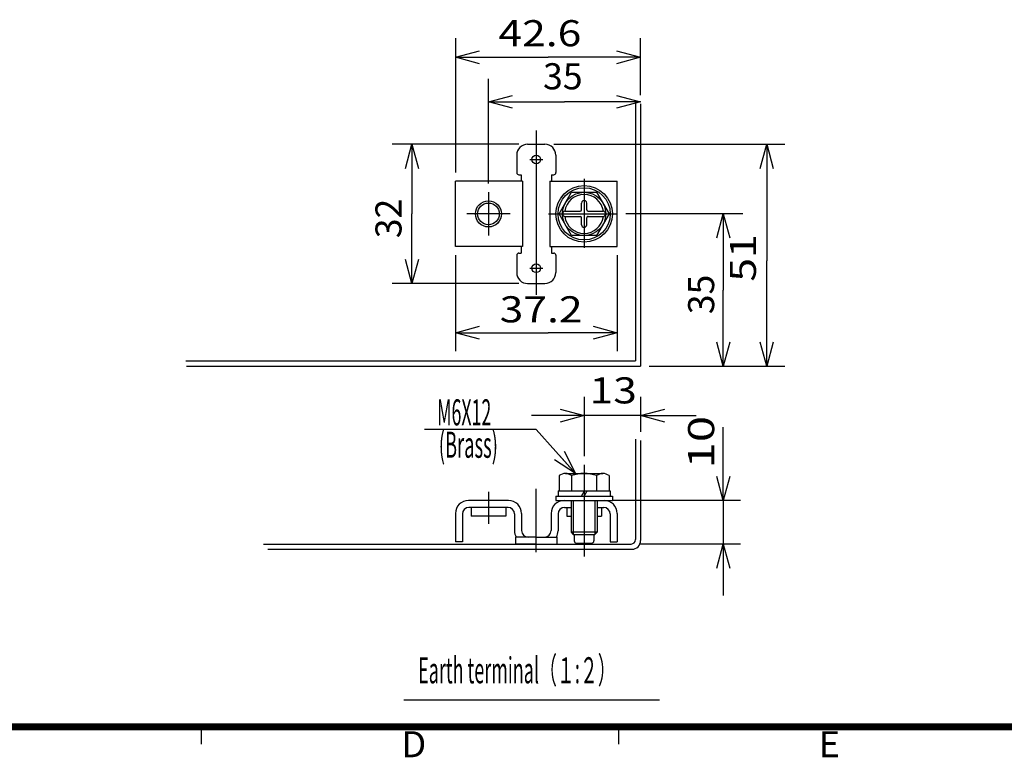
# Model space of a CAD drawing. Extents: x -217 to 196, y -148 to 134.
# Drawn here: x -69 to 44, y -137 to -52 of the extents above; entities that cross this region are included whole.
import ezdxf
from ezdxf.enums import TextEntityAlignment as Align

# ---------------------------------------------------------------- set-up
doc = ezdxf.new("R2010")
doc.units = 0
doc.linetypes.add('CENTER', pattern=[50.8, 31.75, -6.35, 6.35, -6.35])
doc.layers.get('0').update_dxf_attribs({"linetype": 'CONTINUOUS'})
doc.layers.add('CLASS1', color=7, linetype='CONTINUOUS')

# ---------------------------------------------------------------- blocks, each defined once
blk = doc.blocks.new('_OPEN30')
at = {"color": 0, "linetype": 'ByBlock'}
for p, q in [((-1, 0.267949), (0, 0)), ((0, 0), (-1, -0.267949)), ((0, 0), (-1, 0))]:
    blk.add_line(p, q, dxfattribs=at)

msp = doc.modelspace()

# ---------------------------------------------------------------- linework, layer by layer
at = {"layer": 'CLASS1', "color": 7, "linetype": 'CONTINUOUS'}
for p, q in [((-18.76402, -54.356047), (-18.76402, -69.791519)), ((2.535965, -60.902557), (2.535965, -54.356047)), ((-14.96402, -71.041519), (-14.96402, -59.0145)), ((1.935959, -61.639862), (1.935959, -91.441513)), ((2.535965, -61.902557), (2.535965, -92.041504)), ((-11.46402, -66.541519), (-26.026573, -66.541519)), ((-10.46402, -66.541519), (-8.46402, -66.541519)), ((-7.46402, -66.541519), (19.102191, -66.541519)), ((-11.71402, -67.791519), (-11.71402, -69.791519)), ((-7.21402, -67.791519), (-7.21402, -69.791519)), ((-11.46402, -70.041519), (-11.21402, -70.041519)), ((-11.21402, -70.041519), (-11.21402, -70.791519)), ((-7.71402, -70.041519), (-7.46402, -70.041519)), ((-7.71402, -70.041519), (-7.71402, -70.791519)), ((-11.039024, -70.791519), (-18.76402, -70.791519)), ((-18.76402, -78.291519), (-18.76402, -70.791519)), ((-11.039017, -70.791519), (-11.039017, -78.291519)), ((-7.889015, -70.791519), (-7.889015, -78.291519)), ((-7.889015, -70.791519), (-0.16402, -70.791519)), ((-0.16402, -78.291519), (-0.16402, -70.791519)), ((-6.839058, -74.541593), (-5.401538, -72.051747)), ((-5.40152, -72.051804), (-2.52652, -72.051804)), ((-2.526443, -72.051803), (-1.088962, -74.541603)), ((-4.264008, -74.091644), (-4.264008, -73.291641)), ((-3.664017, -74.091644), (-3.664017, -73.291641)), ((-5.401476, -77.031429), (-6.838965, -74.5416)), ((-6.153839, -74.241638), (-4.414002, -74.241638)), ((-3.514008, -74.241638), (-1.774186, -74.241638)), ((-1.089055, -74.541579), (-2.526548, -77.031389)), ((14.298161, -74.541534), (0.838683, -74.541534)), ((-6.153839, -74.841629), (-4.414002, -74.841629)), ((-4.264008, -75.791641), (-4.264008, -74.991638)), ((-3.664017, -75.791641), (-3.664017, -74.991638)), ((-3.514008, -74.841629), (-1.774186, -74.841629)), ((-2.526535, -77.031448), (-5.401535, -77.031448)), ((-11.039024, -78.291519), (-18.76402, -78.291519)), ((-11.46402, -79.041519), (-11.21402, -79.041519)), ((-11.21402, -78.291519), (-11.21402, -79.041519)), ((-7.889015, -78.291519), (-0.16402, -78.291519)), ((-7.71402, -78.291519), (-7.71402, -79.041519)), ((-7.71402, -79.041519), (-7.46402, -79.041519)), ((-18.76402, -79.291519), (-18.76402, -90.313482)), ((-11.71402, -79.291519), (-11.71402, -81.291519)), ((-7.21402, -79.291519), (-7.21402, -81.291519)), ((-0.16402, -79.291519), (-0.16402, -90.313482)), ((-11.46402, -82.541519), (-26.026573, -82.541519)), ((-10.46402, -82.541519), (-8.46402, -82.541519)), ((-49.752625, -91.441528), (1.935944, -91.441528)), ((-49.681, -92.041519), (2.53595, -92.041519)), ((3.53595, -92.041519), (19.102191, -92.041519)), ((-3.964005, -95.554241), (-3.964005, -102.377785)), ((2.535965, -95.554241), (2.535965, -99.585602)), ((2.535965, -97.718582), (-3.964005, -97.718582)), ((-9.461207, -99.34079), (-22.323807, -99.340805)), ((1.935959, -100.443375), (1.935959, -111.983994)), ((2.535965, -100.585602), (2.535965, -112.084)), ((-6.839035, -104.619781), (-6.839035, -106.383987)), ((-6.120285, -104.384003), (-1.807785, -104.384003)), ((-5.401535, -104.619781), (-5.401535, -106.383987)), ((-2.526535, -104.619766), (-2.526535, -106.383987)), ((-1.089035, -104.619766), (-1.089035, -106.383987)), ((-6.96402, -106.384003), (-6.96402, -106.983978)), ((-6.96402, -106.384003), (-0.96402, -106.384003)), ((-4.252715, -106.983977), (-3.90631, -106.383986)), ((-3.964021, -106.98398), (-3.617601, -106.383962)), ((-0.96402, -106.384003), (-0.96402, -106.983978)), ((-12.664024, -107.48399), (-17.26402, -107.48399)), ((-7.21402, -106.983994), (-0.71402, -106.983994)), ((-7.21402, -106.983994), (-7.21402, -107.483994)), ((-7.21402, -107.483994), (-0.71402, -107.483994)), ((-6.267041, -107.483994), (-1.660994, -107.483994)), ((-5.46402, -107.483994), (-5.46402, -111.133972)), ((-5.21402, -107.483994), (-5.21402, -111.133972)), ((-2.71402, -107.483994), (-2.71402, -111.133972)), ((-2.46402, -107.483994), (-2.46402, -111.133972)), ((-0.71402, -106.983994), (-0.71402, -107.483994)), ((14.007008, -107.483994), (-0.660994, -107.483994)), ((12.035965, -107.483994), (12.035965, -112.483994)), ((-12.71402, -108.28399), (-17.21402, -108.28399)), ((-16.96402, -108.28399), (-16.96402, -109.28399)), ((-12.96402, -108.28399), (-12.96402, -109.28399)), ((-6.21402, -108.28399), (-5.46402, -108.28399)), ((-5.96402, -108.28399), (-5.96402, -109.28399)), ((-2.46402, -108.28399), (-1.71402, -108.28399)), ((-1.96402, -108.28399), (-1.96402, -109.28399)), ((-18.76402, -108.98399), (-18.76402, -112.233994)), ((-17.96402, -109.03399), (-17.96402, -112.233994)), ((-12.96402, -109.28399), (-16.96402, -109.28399)), ((-11.96402, -109.03399), (-11.96402, -110.983994)), ((-11.164024, -108.98399), (-11.164024, -110.93399)), ((-7.764015, -108.98399), (-7.764015, -110.93399)), ((-6.96402, -109.03399), (-6.96402, -110.983994)), ((-5.96402, -109.28399), (-5.46402, -109.28399)), ((-2.46402, -109.28399), (-1.96402, -109.28399)), ((-0.96402, -109.03399), (-0.96402, -112.233994)), ((-0.16402, -108.98399), (-0.16402, -112.233994)), ((-9.46402, -111.68399), (-11.83902, -111.68399)), ((-11.83902, -111.68399), (-11.83902, -112.483994)), ((-9.46402, -111.68399), (-7.08902, -111.68399)), ((-7.08902, -111.68399), (-7.08902, -112.483994)), ((-5.464012, -111.133948), (-5.214024, -111.383927)), ((-2.463975, -111.133972), (-5.463975, -111.133972)), ((-5.21402, -111.133972), (-5.21402, -111.383987)), ((-5.21402, -111.384003), (-2.71402, -111.384003)), ((-5.08902, -111.384003), (-5.08902, -112.134003)), ((-2.83902, -111.384003), (-2.83902, -112.134003)), ((-2.714038, -111.383917), (-2.464029, -111.133914)), ((-2.71402, -111.133972), (-2.71402, -111.383987)), ((-40.831223, -112.483994), (1.435944, -112.483994)), ((-40.325302, -113.084), (1.53595, -113.084)), ((-17.96402, -112.233994), (-18.76402, -112.233994)), ((-9.46402, -112.483994), (-11.83902, -112.483994)), ((-9.46402, -112.483994), (-7.08902, -112.483994)), ((-4.83902, -112.384003), (-3.08902, -112.384003)), ((-0.96402, -112.233994), (-0.16402, -112.233994)), ((14.007008, -112.483994), (2.435944, -112.483994)), ((-24.7, -130.4), (4.699999, -130.4)), ((8, -133.5), (-92, -133.5)), ((-48, -133.5), (-48, -135.5)), ((0, -133.5), (0, -135.5))]:
    msp.add_line(p, q, dxfattribs=at)
at = {"layer": 'CLASS1', "color": 7, "linetype": 'CENTER'}
for p, q in [((-9.46402, -64.960419), (-9.46402, -83.839731)), ((-10.21402, -68.291519), (-8.71402, -68.291519)), ((-3.96402, -70.492035), (-3.96402, -78.432144)), ((-14.96402, -72.041519), (-14.96402, -77.041519)), ((-12.46402, -74.541519), (-17.46402, -74.541519)), ((-8.040833, -74.541534), (-0.161317, -74.541534)), ((-10.21402, -80.791519), (-8.71402, -80.791519)), ((-3.964005, -103.377785), (-3.964005, -113.936)), ((-9.46402, -113.411966), (-9.46402, -106.12619)), ((-14.96402, -106.503017), (-14.96402, -110.177275))]:
    msp.add_line(p, q, dxfattribs=at)
at = {"layer": 'CLASS1', "color": 7, "linetype": 'CONTINUOUS'}
for points in [[(-18.76402, -56.541519), (-8.114027, -56.541519)], [(2.535965, -56.541519), (-8.114027, -56.541519)], [(-14.96402, -61.66283), (-6.214027, -61.66283)], [(2.535965, -61.66283), (-6.214027, -61.66283)], [(-23.76402, -66.541519), (-23.76402, -74.541519)], [(17.035965, -66.541519), (17.035965, -79.931154)], [(-23.76402, -82.541519), (-23.76402, -74.541519)], [(12.035965, -74.541534), (12.035965, -83.291527)], [(17.035965, -92.041519), (17.035965, -79.931154)], [(12.035965, -92.041519), (12.035965, -83.291527)], [(-18.76402, -88.205243), (-8.07986, -88.205243)], [(-0.16402, -88.205243), (-8.07986, -88.205243)], [(-3.964005, -97.718582), (-10.013141, -97.718582)], [(2.535965, -97.718582), (8.911825, -97.718582)], [(-4.96405, -104.384003), (-9.461206, -99.34079)], [(12.035965, -107.483994), (12.035965, -99.048081)], [(12.035965, -112.483994), (12.035965, -118.409777)]]:
    msp.add_lwpolyline(points, dxfattribs=at)
at = {"layer": 'CLASS1', "color": 7, "linetype": 'CONTINUOUS', "const_width": 0.8}
msp.add_lwpolyline([(-192, -133.5), (192, -133.5)], dxfattribs=at)
at = {"layer": 'CLASS1', "color": 7, "linetype": 'CONTINUOUS'}
for centre, radius in [((-9.46402, -68.291519), 0.5), ((-3.96402, -74.541534), 3.25), ((-3.96402, -74.541534), 3), ((-3.96402, -74.541534), 2.489828), ((-14.96402, -74.541519), 1.5), ((-14.96402, -74.541519), 1.25), ((-9.46402, -80.791519), 0.5)]:
    msp.add_circle(centre, radius, dxfattribs=at)
for centre, radius, start, end in [((-10.46402, -67.791519), 1.25, 90, 179.999964), ((-8.46402, -67.791519), 1.25, 0, 90), ((-11.46402, -69.791519), 0.25, 179.999964, 270), ((-7.46402, -69.791519), 0.25, 270, 0), ((-3.96402, -74.541534), 2.239821, 89.999982, 172.303051), ((-3.96402, -74.541534), 2.239826, 7.69695, 89.999982), ((-3.964005, -73.29155), 0.299999, 359.997086, 180.000019), ((-6.153839, -74.54155), 0.299988, 89.999982, 269.999727), ((-4.414001, -74.091553), 0.150009, 270.000018, 0), ((-3.514008, -74.091553), 0.150001, 180.000019, 269.999564), ((-1.774185, -74.54155), 0.300003, 270.000018, 89.999982), ((-3.96402, -74.541534), 2.239829, 187.697714, 352.30266), ((-4.414001, -74.991547), 0.15, 0, 89.999982), ((-3.96402, -75.79155), 0.299999, 180.000019, 359.997032), ((-3.514023, -74.991547), 0.149994, 89.999982, 180.000019), ((-11.46402, -79.291519), 0.25, 90, 179.999964), ((-7.46402, -79.291519), 0.25, 0, 90), ((-10.46402, -81.291519), 1.25, 179.999964, 270), ((-8.46402, -81.291519), 1.25, 270, 0), ((-6.120285, -105.597366), 1.21336, 53.675134, 126.324185), ((-3.96402, -108.884003), 4.49999, 71.370942, 108.629733), ((-1.807785, -105.597458), 1.213449, 53.677839, 126.32189), ((-17.26402, -108.98399), 1.5, 90, 180), ((-12.664024, -108.98399), 1.5, 0, 90), ((-6.264015, -108.98399), 1.5, 90, 180), ((-1.66402, -108.98399), 1.5, 0, 90), ((-17.21402, -109.03399), 0.75, 90, 180), ((-12.71402, -109.03399), 0.75, 0, 90), ((-6.21402, -109.03399), 0.75, 90, 180), ((-1.71402, -109.03399), 0.75, 0, 90), ((-10.414024, -110.93399), 0.75, 180, 270), ((-8.514015, -110.93399), 0.75, 270, 0), ((-10.46402, -110.983994), 1.5, 180, 207.818005), ((-8.46402, -110.983994), 1.5, 332.181995, 0), ((1.435959, -111.983994), 0.5, 270.000018, 0), ((1.535965, -112.084), 1, 270.000018, 0), ((-4.83902, -112.134003), 0.25, 180.000019, 270.000001), ((-3.08902, -112.134003), 0.25, 270.000018, 0)]:
    msp.add_arc(centre, radius, start, end, dxfattribs=at)

# ---------------------------------------------------------------- block references
at = {"layer": 'CLASS1', "color": 7, "linetype": 'CONTINUOUS', "xscale": 2.77, "yscale": 2.77, "zscale": 2.77}
for p, rotation in [((-18.76402, -56.541519), 180), ((-14.96402, -61.66283), 180), ((-23.76402, -66.541519), 90), ((17.035965, -66.541519), 90), ((12.035965, -74.541534), 90), ((-23.76402, -82.541519), 270), ((-18.76402, -88.205243), 180), ((12.035965, -92.041519), 270), ((17.035965, -92.041519), 270), ((2.535965, -97.718582), 180), ((-4.96405, -104.384003), 311.724168), ((12.035965, -107.483994), 270), ((12.035965, -112.483994), 90)]:
    msp.add_blockref('_OPEN30', p, dxfattribs=dict(at, rotation=rotation))
for p in [(2.535965, -56.541519), (2.535965, -61.66283), (-0.16402, -88.205243), (-3.964005, -97.718582)]:
    msp.add_blockref('_OPEN30', p, dxfattribs=at)

# ---------------------------------------------------------------- texts
at = {"layer": 'CLASS1', "color": 7, "linetype": 'CONTINUOUS'}
for s, width, p in [('42.6', 1.2, (-13.824674, -53.773741)), ('37.2', 1.2, (-13.679097, -85.509452)), ('13', 1.2, (-3.343155, -94.826358)), ('M6X12', 0.5, (-20.876435, -97.34877)), ('Earth terminal（１:２）', 0.504744, (-23.047629, -127)), ('D', 1.020408, (-24.989796, -135.5)), ('E', 1.020408, (23.010204, -135.5))]:
    msp.add_text(s, height=3, dxfattribs=dict(at, width=width)).set_placement(p, align=Align.MIDDLE_LEFT)
msp.add_text('35', height=3, dxfattribs=at).set_placement((-8.683914, -58.723347), align=Align.MIDDLE_LEFT)
for s, p in [('32', (-26.463303, -77.338123)), ('35', (9.494131, -86.072722))]:
    msp.add_text(s, height=3, rotation=90, dxfattribs=at).set_placement(p, align=Align.MIDDLE_LEFT)
for s, width, p in [('51', 1.2, (14.298161, -82.333306)), ('10', 1.333333, (9.494131, -103.811984))]:
    msp.add_text(s, height=3, rotation=90, dxfattribs=dict(at, width=width)).set_placement(p, align=Align.MIDDLE_LEFT)
at = {"layer": 'CLASS1', "color": 7, "linetype": 'CONTINUOUS', "width": 0.515789}
msp.add_text('(Brass)', height=3, dxfattribs=at).set_placement((-17.276639, -101.072266), align=Align.MIDDLE_CENTER)

doc.saveas('drawing.dxf')
